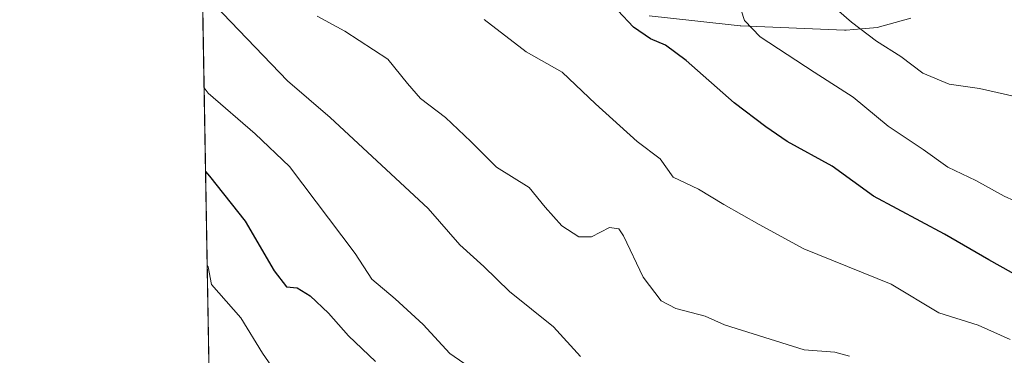
# Model space of a CAD drawing. Units: metres. Extents: x 621174 to 624629, y 4724866 to 4727240.
# Drawn here: x 621174 to 621374, y 4724984 to 4725053 of the extents above; entities that cross this region are included whole.
import ezdxf

# ---------------------------------------------------------------- set-up
doc = ezdxf.new("R2010")
doc.units = ezdxf.units.M
doc.header["$MEASUREMENT"] = 0
for name, color, linetype, lineweight in [('Arbolado forestal CxS', 92, 'Continuous', 0), ('Comarca CxS', 21, 'Continuous', 0), ('Comunidad Autónoma CxS', 142, 'Continuous', 0), ('Curva de nivel maestra', 30, 'Continuous', 30), ('Curva de nivel normal', 30, 'Continuous', 0), ('Entidad de ámbito territorial CxS', 92, 'Continuous', 0), ('Municipio CxS', 4, 'Continuous', 0), ('Pista no pavimentada Cxs', 111, 'Continuous', 0), ('Provincia CxS', 1, 'Continuous', 0)]:
    doc.layers.add(name, color=color, linetype=linetype, lineweight=lineweight)

# ---------------------------------------------------------------- blocks, each defined once
blk = doc.blocks.new('*U5')
at = {"layer": 'Arbolado forestal CxS', "color": 92, "linetype": 'Continuous', "lineweight": 0}
blk.add_polyline3d([(621775.9495999999, 4724876.210000001, 969.8659000000043), (621214.3300000001, 4724866.220000001, 902.6291000000057), (621208.8951000003, 4725176.5755, 962.8969000000071), (621224.7503000004, 4725168.1141, 965.4052999999985), (621246.9321, 4725149.837099999, 966.7566999999982), (621269.3013000004, 4725126.389900001, 966.1735000000045), (621292.8941000003, 4725110.6611, 967.7249000000012), (621322.6108999997, 4725111.9759, 971.4909999999946), (621330.2103000004, 4725110.186699999, 971.1579000000056), (621344.7928999999, 4725106.753699999, 969.0816999999952), (621374.8037, 4725104.1425, 964.1288999999962), (621391.3245000001, 4725100.3443, 962.3892999999954), (621454.7880999995, 4725080.0251, 965.499100000001), (621478.9046999998, 4725068.5953, 966.9866999999941), (621505.5595000006, 4725059.7053, 968.891499999998), (621532.2144999999, 4725053.3553, 971.7611999999936)], dxfattribs=at)

msp = doc.modelspace()

# ---------------------------------------------------------------- linework, layer by layer
at = {"layer": 'Arbolado forestal CxS', "color": 92, "linetype": 'Continuous', "lineweight": 0, "extrusion": (-0.1533781974553988, -0.1737234406671658, 0.9727771043297095), "elevation": -915222.6936771475, "flags": 128}
msp.add_lwpolyline([(-2661081.114846124, 3846035.739323245), (-2661450.920724859, 3845687.880338821), (-2661604.868408964, 3845860.924797978)], dxfattribs=at)
at = {"layer": 'Comarca CxS', "color": 21, "linetype": 'Continuous', "lineweight": 0, "flags": 128}
msp.add_lwpolyline([(621781.6725514875, 4724876.311817548), (621214.3300009147, 4724866.219982727), (621210.1891141997, 4725102.683933566), (621211.0399999998, 4725102.456999999), (621215.174, 4725101.355), (621247.3570000007, 4725092.774), (621252.1000000001, 4725091.508999999), (621278.1109999998, 4725084.447000001), (621295.7650000005, 4725079.654), (621302.860000001, 4725077.92), (621336.8129999997, 4725069.619), (621340.0480000002, 4725068.828000001), (621360.0410000002, 4725063.738999999), (621366.2750000014, 4725062.152000001), (621372.851, 4725060.477999999), (621396.7330000005, 4725054.029999998), (621398.7170000004, 4725053.493000001), (621404.7690000009, 4725051.858999999), (621458.6529999995, 4725036.870999999), (621506.8570000008, 4725027.254000001), (621510.2770000006, 4725026.585000001), (621525.548999999, 4725023.600000001), (621552.3790000001, 4725018.354)], dxfattribs=at)
at = {"layer": 'Comunidad Autónoma CxS', "color": 142, "linetype": 'Continuous', "lineweight": 0, "flags": 128}
msp.add_lwpolyline([(621781.6725514875, 4724876.311817548), (621214.3300009147, 4724866.219982727), (621210.1891141997, 4725102.683933566), (621195.732406696, 4725928.22938002), (621173.8200009165, 4727179.529982703), (622286.8954993312, 4727199.32615075), (624441.0562885478, 4727237.638133219), (624534.8747123723, 4727239.306704027), (624586.3687625396, 4727240.222531276), (624587.3500009413, 4727240.239982706), (624587.3719998291, 4727239.018437145), (624591.8128272289, 4726992.429930085), (624594.1466336903, 4726862.839248084), (624629.0100009406, 4724926.959982729), (623748.8291919964, 4724911.303411006)], close=True, dxfattribs=at)
at = {"layer": 'Curva de nivel maestra', "color": 30, "linetype": 'Continuous', "lineweight": 30, "flags": 128}
for points, elevation in [([(621379.4000000004, 4724998.860099999), (621370.8200000003, 4725003.640100001), (621361.79, 4725008.920100001), (621347.3899999997, 4725016.6501), (621339, 4725022.700099999), (621329.8499999996, 4725027.770099999), (621325.5099999999, 4725030.7301), (621319.0700000003, 4725035.630100001), (621309.3099999996, 4725044.200099999), (621305.1200000001, 4725047.340100001), (621302.0700000003, 4725048.620100001), (621298.5899999999, 4725051.0101), (621295.4100000003, 4725054.420100001)], 950), ([(621211.6083000004, 4725021.6392), (621212.4299999997, 4725020.700099999), (621219.6500000004, 4725011.5701), (621225.54, 4725001.420100001), (621228.0300000003, 4724998.210100001), (621230.2000000002, 4724997.950099999), (621232.8600000005, 4724996.370100001), (621236.5800000001, 4724992.790100001), (621240.6399999997, 4724988.1801), (621246.1299999999, 4724983.0101)], 925)]:
    msp.add_lwpolyline(points, dxfattribs=dict(at, elevation=elevation))
at = {"layer": 'Curva de nivel normal', "color": 30, "linetype": 'Continuous', "lineweight": 0, "flags": 128}
for points, elevation in [([(621287.8399999999, 4724984.040100001), (621282.3099999996, 4724990.0101), (621273.4000000004, 4724997.2401), (621268.1900000004, 4725002.3101), (621263.3200000003, 4725006.720100001), (621256.8200000003, 4725014.100099999), (621236.9000000004, 4725032.6501), (621228.2300000006, 4725040.100099999), (621211.79, 4725057.280099999), (621210.9725000003, 4725057.9486)], 935), ([(621338.7599999999, 4725055.640100001), (621342.9199999999, 4725052.020099999), (621347.9800000006, 4725048.170100001), (621352.9000000004, 4725045.040100001), (621357.4199999999, 4725041.6501), (621362.7199999997, 4725039.380100001), (621368.9299999997, 4725038.520099999), (621378.1699999999, 4725036.420100001)], 960), ([(621234.2699999996, 4725053.220100001), (621239.9000000004, 4725050.210100001), (621248.6299999999, 4725044.520099999), (621252.6200000001, 4725039.5101), (621255.2800000003, 4725036.5001), (621260.3799999999, 4725032.600099999), (621265.5499999998, 4725027.770099999), (621270.7100000001, 4725022.550100001), (621277.3700000001, 4725018.370100001), (621280.6200000001, 4725014.380100001), (621284.0499999998, 4725010.5801), (621287.4600000001, 4725008.340100001), (621290.0199999996, 4725008.3201), (621293.7400000002, 4725010.2601), (621295.5999999996, 4725009.970100001), (621296.5700000003, 4725008.540100001), (621300.5700000003, 4725000.120100001), (621304.2100000001, 4724995.350099999), (621307.2199999997, 4724993.770099999), (621313.1299999999, 4724992.210100001), (621317.1100000005, 4724990.450099999), (621333.25, 4724985.3301), (621339.5099999999, 4724984.9101), (621342.5099999999, 4724984.100099999)], 940), ([(621320.5, 4725054.4301), (621321.1799999997, 4725052.380100001), (621324.3099999996, 4725049.0601), (621335.29, 4725041.840100001), (621343.2300000006, 4725036.780099999), (621350.3300000001, 4725030.840100001), (621357.5, 4725026.140100001), (621362.5, 4725022.530099999), (621368.1699999999, 4725019.8101), (621373.9100000003, 4725016.6501), (621380.2599999999, 4725013.800100001)], 955), ([(621268.2599999999, 4725052.550100001), (621276.79, 4725046.0101), (621284.0700000003, 4725041.860099999), (621290.8799999999, 4725035.390100001), (621299.3099999996, 4725027.770099999), (621304.0199999996, 4725024.2401), (621306.6500000004, 4725020.520099999), (621311.7800000003, 4725018.0601), (621316.9199999999, 4725014.940099999), (621324.1299999999, 4725010.8301), (621333.2000000002, 4725005.9101), (621350.9400000004, 4724998.7301), (621360.6399999997, 4724992.920100001), (621368.6799999997, 4724990.380100001), (621375.1399999997, 4724987.470100001)], 945), ([(621269.8200000003, 4724978.7301), (621261.2300000006, 4724984.610099999), (621255.7999999998, 4724990.5101), (621250.1399999997, 4724995.720100001), (621245.3700000001, 4724999.720100001), (621241.9900000002, 4725004.940099999), (621228.6500000004, 4725022.630100001), (621221.7000000002, 4725029.3201), (621212.1299999999, 4725037.600099999), (621211.3106000006, 4725038.6435)], 930), ([(621226.0999999996, 4724980.450099999), (621223.1500000004, 4724984.710100001), (621218.79, 4724991.870100001), (621212.8099999996, 4724998.640100001), (621212.1100000005, 4725002.2501), (621211.9430000001, 4725002.5296)], 920)]:
    msp.add_lwpolyline(points, dxfattribs=dict(at, elevation=elevation))
at = {"layer": 'Entidad de ámbito territorial CxS', "color": 92, "linetype": 'Continuous', "lineweight": 0, "flags": 128}
msp.add_lwpolyline([(621781.6725514875, 4724876.311817548), (621214.3300009147, 4724866.219982727), (621210.1891141997, 4725102.683933566), (621211.0399999998, 4725102.456999999), (621215.174, 4725101.355), (621247.3570000007, 4725092.774), (621252.1000000001, 4725091.508999999), (621278.1109999998, 4725084.447000001), (621295.7650000005, 4725079.654), (621302.860000001, 4725077.92), (621336.8129999997, 4725069.619), (621340.0480000002, 4725068.828000001), (621360.0410000002, 4725063.738999999), (621366.2750000014, 4725062.152000001), (621372.851, 4725060.477999999), (621396.7330000005, 4725054.029999998), (621398.7170000004, 4725053.493000001), (621404.7690000009, 4725051.858999999), (621458.6529999995, 4725036.870999999), (621506.8570000008, 4725027.254000001), (621510.2770000006, 4725026.585000001), (621525.548999999, 4725023.600000001), (621552.3790000001, 4725018.354)], dxfattribs=at)
at = {"layer": 'Municipio CxS', "color": 4, "linetype": 'Continuous', "lineweight": 0, "flags": 128}
msp.add_lwpolyline([(621781.6725514875, 4724876.311817548), (621214.3300009147, 4724866.219982727), (621210.1891141997, 4725102.683933566), (621211.0399999998, 4725102.456999999), (621215.174, 4725101.355), (621247.3570000007, 4725092.774), (621252.1000000001, 4725091.508999999), (621278.1109999998, 4725084.447000001), (621295.7650000005, 4725079.654), (621302.860000001, 4725077.92), (621336.8129999997, 4725069.619), (621340.0480000002, 4725068.828000001), (621360.0410000002, 4725063.738999999), (621366.2750000014, 4725062.152000001), (621372.851, 4725060.477999999), (621396.7330000005, 4725054.029999998), (621398.7170000004, 4725053.493000001), (621404.7690000009, 4725051.858999999), (621458.6529999995, 4725036.870999999), (621506.8570000008, 4725027.254000001), (621510.2770000006, 4725026.585000001), (621525.548999999, 4725023.600000001), (621552.3790000001, 4725018.354)], dxfattribs=at)
at = {"layer": 'Pista no pavimentada Cxs', "color": 111, "linetype": 'Continuous', "lineweight": 0}
msp.add_polyline3d([(621354.9543000003, 4725052.814999999, 962.9404000000068), (621348.6042999999, 4725051.039999999, 962.7544000000053), (621348.3844999997, 4725050.9901, 962.7559999999941), (621348.1940000001, 4725050.964600001, 962.752099999998), (621344.9031999996, 4725050.6645, 963.0951999999961), (621341.8073000005, 4725050.384500001, 963.499299999996), (621341.6002000002, 4725050.3751, 963.5170999999974), (621341.5037000002, 4725050.3771, 963.5237000000053), (621320.4086999996, 4725051.2621, 959.7470999999933), (621320.2560000002, 4725051.273700001, 959.8221999999952), (621311.0806, 4725052.273700001, 961.7091999999976), (621301.7951999997, 4725053.288699999, 962.338699999993)], dxfattribs=at)
msp.add_polyline3d([(621354.9543000003, 4725052.814999999, 962.9404000000068), (621348.6042999999, 4725051.039999999, 962.7544000000053), (621348.3844999997, 4725050.9901, 962.7559999999941), (621348.1940000001, 4725050.964600001, 962.752099999998), (621344.9031999996, 4725050.6645, 963.0951999999961), (621341.8073000005, 4725050.384500001, 963.499299999996), (621341.6002000002, 4725050.3751, 963.5170999999974), (621341.5037000002, 4725050.3771, 963.5237000000053), (621320.4086999996, 4725051.2621, 959.7470999999933), (621320.2560000002, 4725051.273700001, 959.8221999999952), (621311.0806, 4725052.273700001, 961.7091999999976), (621301.7951999997, 4725053.288699999, 962.338699999993)], dxfattribs=at)
at = {"layer": 'Provincia CxS', "color": 1, "linetype": 'Continuous', "lineweight": 0, "flags": 128}
msp.add_lwpolyline([(621781.6725514875, 4724876.311817548), (621214.3300009147, 4724866.219982727), (621210.1891141997, 4725102.683933566), (621195.732406696, 4725928.22938002), (621173.8200009165, 4727179.529982703), (622286.8954993312, 4727199.32615075), (624441.0562885478, 4727237.638133219), (624534.8747123723, 4727239.306704027), (624586.3687625396, 4727240.222531276), (624587.3500009413, 4727240.239982706), (624587.3719998291, 4727239.018437145), (624591.8128272289, 4726992.429930085), (624594.1466336903, 4726862.839248084), (624629.0100009406, 4724926.959982729), (623748.8291919964, 4724911.303411006)], close=True, dxfattribs=at)

# ---------------------------------------------------------------- block references
at = {"layer": 'Arbolado forestal CxS', "color": 92, "linetype": 'Continuous', "lineweight": 0}
msp.add_blockref('*U5', (0, 0), dxfattribs=at)

doc.saveas('drawing.dxf')
